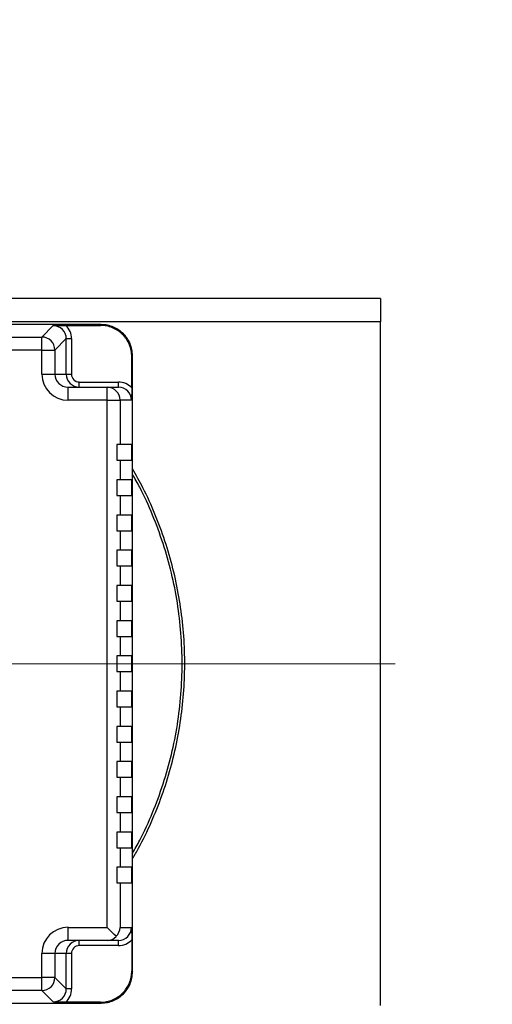
# Model space of a CAD drawing. Units: millimetres. Extents: x 4 to 416, y 4 to 293.
# Drawn here: x 139 to 149, y 212 to 233 of the extents above; entities that cross this region are included whole.
import ezdxf

# ---------------------------------------------------------------- set-up
doc = ezdxf.new("R2010")
doc.units = ezdxf.units.MM
doc.linetypes.add('CENTERX2', pattern=[20.32, 12.7, -2.54, 2.54, -2.54])
doc.layers.add('FORMAT', color=7, linetype='Continuous')
doc.styles.add('SLDTEXTSTYLE0', font='TXT', dxfattribs={"width": 0.75})
doc.dimstyles.new('SLDDIMSTYLE0', dxfattribs={"dimtxt": 3.5, "dimasz": 3.556, "dimexe": 0, "dimexo": 0.0625, "dimgap": 0.875, "dimtad": 1, "dimdec": 0, "dimlfac": 18, "dimrnd": 1e-09, "dimzin": 12, "dimdsep": 46, "dimtxsty": 'SLDTEXTSTYLE0', "dimsah": 1, "dimcen": 0.09, "dimadec": 0, "dimazin": 3, "dimtfac": 1, "dimtdec": 0, "dimtofl": 0, "dimtmove": 0, "dimatfit": 3, "dimfxl": 0, "dimfrac": 2, "dimtolj": 1, "dimtzin": 12, "dimarcsym": 0})

# ---------------------------------------------------------------- blocks, each defined once
blk = doc.blocks.new('_D_3')
at = {"layer": 'FORMAT', "color": 7}
for p, q in [((145.946, 250.267), (163.84, 250.267)), ((162.84, 250.267), (162.84, 219.683)), ((149.723, 219.683), (163.84, 219.683))]:
    blk.add_line(p, q, dxfattribs=at)
for points in [[(162.84, 250.267), (162.459, 246.711), (163.221, 246.711)], [(162.84, 219.683), (163.221, 223.239), (162.459, 223.239)]]:
    blk.add_solid(points, dxfattribs=at)
at = {"layer": 'FORMAT', "color": 7, "insert": (158.328, 230.847), "char_height": 3.5, "attachment_point": 1, "rotation": 90, "style": 'SLDTEXTSTYLE0'}
blk.add_mtext('551', dxfattribs=at)
blk = doc.blocks.new('_D_4')
at = {"layer": 'FORMAT', "color": 7}
for p, q in [((149.723, 219.683), (163.84, 219.683)), ((162.84, 219.683), (162.84, 191.411)), ((145.946, 191.411), (163.84, 191.411))]:
    blk.add_line(p, q, dxfattribs=at)
for points in [[(162.84, 219.683), (162.459, 216.127), (163.221, 216.127)], [(162.84, 191.411), (163.221, 194.967), (162.459, 194.967)]]:
    blk.add_solid(points, dxfattribs=at)
at = {"layer": 'FORMAT', "color": 7, "insert": (158.328, 201.299), "char_height": 3.5, "attachment_point": 1, "rotation": 90, "style": 'SLDTEXTSTYLE0'}
blk.add_mtext('509', dxfattribs=at)

msp = doc.modelspace()

# ---------------------------------------------------------------- linework, layer by layer
at = {"color": 7, "linetype": 'Continuous', "lineweight": 25}
for p, q in [((146.723, 227.461), (138.807, 227.461)), ((146.723, 227.461), (146.723, 226.961)), ((140.779, 226.906), (127.668, 226.906)), ((139.515, 226.641), (139.757, 226.883)), ((140.023, 226.889), (140.763, 226.889)), ((140.779, 226.906), (140.763, 226.889)), ((146.723, 212.406), (146.723, 226.961)), ((128.932, 226.641), (139.515, 226.641)), ((139.515, 226.364), (139.515, 226.641)), ((140.035, 226.606), (139.792, 226.364)), ((140.035, 225.85), (140.035, 226.606)), ((140.035, 226.606), (140.145, 226.606)), ((140.145, 226.606), (140.145, 225.85)), ((139.515, 226.364), (128.932, 226.364)), ((139.515, 225.85), (139.515, 226.364)), ((139.515, 226.364), (139.792, 226.364)), ((139.792, 226.364), (139.792, 225.85)), ((141.429, 226.223), (141.446, 226.239)), ((141.429, 225.561), (141.429, 226.223)), ((141.446, 213.128), (141.446, 226.239)), ((139.515, 225.85), (139.792, 225.85)), ((139.792, 225.85), (140.035, 225.85)), ((140.035, 225.85), (140.145, 225.85)), ((140.071, 225.294), (140.071, 225.572)), ((140.071, 225.572), (140.904, 225.572)), ((140.312, 225.572), (140.312, 225.683)), ((140.312, 225.683), (141.145, 225.683)), ((140.904, 225.294), (140.904, 225.572)), ((140.904, 225.572), (141.145, 225.572)), ((141.145, 225.572), (141.145, 225.683)), ((140.904, 225.294), (140.071, 225.294)), ((140.904, 214.072), (140.904, 225.294)), ((140.904, 225.294), (141.181, 225.294)), ((141.181, 225.294), (141.181, 224.35)), ((141.423, 225.294), (141.181, 225.294)), ((141.112, 224.35), (141.112, 224.017)), ((141.181, 224.35), (141.112, 224.35)), ((141.429, 224.35), (141.181, 224.35)), ((141.429, 224.017), (141.429, 224.35)), ((141.112, 224.017), (141.181, 224.017)), ((141.181, 224.017), (141.181, 223.6)), ((141.181, 224.017), (141.429, 224.017)), ((141.181, 223.6), (141.112, 223.6)), ((141.112, 223.6), (141.112, 223.267)), ((141.429, 223.6), (141.181, 223.6)), ((141.429, 223.267), (141.429, 223.6)), ((141.112, 223.267), (141.181, 223.267)), ((141.181, 223.267), (141.181, 222.85)), ((141.181, 223.267), (141.429, 223.267)), ((141.181, 222.85), (141.112, 222.85)), ((141.112, 222.85), (141.112, 222.517)), ((141.429, 222.85), (141.181, 222.85)), ((141.429, 222.517), (141.429, 222.85)), ((141.112, 222.517), (141.181, 222.517)), ((141.181, 222.517), (141.181, 222.1)), ((141.181, 222.517), (141.429, 222.517)), ((141.181, 222.1), (141.112, 222.1)), ((141.112, 222.1), (141.112, 221.767)), ((141.429, 222.1), (141.181, 222.1)), ((141.429, 221.767), (141.429, 222.1)), ((141.112, 221.767), (141.181, 221.767)), ((141.181, 221.767), (141.181, 221.35)), ((141.181, 221.767), (141.429, 221.767)), ((141.181, 221.35), (141.112, 221.35)), ((141.112, 221.35), (141.112, 221.017)), ((141.429, 221.35), (141.181, 221.35)), ((141.429, 221.017), (141.429, 221.35)), ((141.112, 221.017), (141.181, 221.017)), ((141.181, 221.017), (141.181, 220.6)), ((141.181, 221.017), (141.429, 221.017)), ((141.181, 220.6), (141.112, 220.6)), ((141.112, 220.6), (141.112, 220.267)), ((141.429, 220.6), (141.181, 220.6)), ((141.429, 220.267), (141.429, 220.6)), ((141.112, 220.267), (141.181, 220.267)), ((141.181, 220.267), (141.181, 219.85)), ((141.181, 220.267), (141.429, 220.267)), ((141.181, 219.85), (141.112, 219.85)), ((141.112, 219.85), (141.112, 219.517)), ((141.429, 219.85), (141.181, 219.85)), ((141.429, 219.517), (141.429, 219.85)), ((141.112, 219.517), (141.181, 219.517)), ((141.181, 219.517), (141.181, 219.1)), ((141.181, 219.517), (141.429, 219.517)), ((141.181, 219.1), (141.112, 219.1)), ((141.112, 219.1), (141.112, 218.767)), ((141.429, 219.1), (141.181, 219.1)), ((141.429, 218.767), (141.429, 219.1)), ((141.112, 218.767), (141.181, 218.767)), ((141.181, 218.767), (141.181, 218.35)), ((141.181, 218.767), (141.429, 218.767)), ((141.181, 218.35), (141.112, 218.35)), ((141.112, 218.35), (141.112, 218.017)), ((141.429, 218.35), (141.181, 218.35)), ((141.429, 218.017), (141.429, 218.35)), ((141.112, 218.017), (141.181, 218.017)), ((141.181, 218.017), (141.181, 217.6)), ((141.181, 218.017), (141.429, 218.017)), ((141.181, 217.6), (141.112, 217.6)), ((141.112, 217.6), (141.112, 217.267)), ((141.429, 217.6), (141.181, 217.6)), ((141.429, 217.267), (141.429, 217.6)), ((141.112, 217.267), (141.181, 217.267)), ((141.181, 217.267), (141.181, 216.85)), ((141.181, 217.267), (141.429, 217.267)), ((141.181, 216.85), (141.112, 216.85)), ((141.112, 216.85), (141.112, 216.517)), ((141.429, 216.85), (141.181, 216.85)), ((141.429, 216.517), (141.429, 216.85)), ((141.112, 216.517), (141.181, 216.517)), ((141.181, 216.517), (141.181, 216.1)), ((141.181, 216.517), (141.429, 216.517)), ((141.181, 216.1), (141.112, 216.1)), ((141.112, 216.1), (141.112, 215.767)), ((141.429, 216.1), (141.181, 216.1)), ((141.429, 215.767), (141.429, 216.1)), ((141.112, 215.767), (141.181, 215.767)), ((141.181, 215.767), (141.181, 215.35)), ((141.181, 215.767), (141.429, 215.767)), ((141.181, 215.35), (141.112, 215.35)), ((141.112, 215.35), (141.112, 215.017)), ((141.429, 215.35), (141.181, 215.35)), ((141.429, 215.017), (141.429, 215.35)), ((141.112, 215.017), (141.181, 215.017)), ((141.181, 215.017), (141.181, 214.072)), ((141.181, 215.017), (141.429, 215.017)), ((140.071, 214.072), (140.904, 214.072)), ((140.071, 213.794), (140.071, 214.072)), ((141.181, 214.072), (141.423, 214.072)), ((140.904, 213.794), (140.071, 213.794)), ((140.312, 213.683), (140.312, 213.794)), ((141.145, 213.683), (140.312, 213.683)), ((141.145, 213.794), (140.904, 213.794)), ((141.145, 213.683), (141.145, 213.794)), ((141.429, 213.806), (141.429, 213.144)), ((139.515, 213.003), (139.515, 213.517)), ((139.792, 213.517), (139.515, 213.517)), ((139.792, 213.517), (139.792, 213.003)), ((140.035, 213.517), (139.792, 213.517)), ((140.035, 212.761), (140.035, 213.517)), ((140.145, 213.517), (140.035, 213.517)), ((140.145, 213.517), (140.145, 212.761)), ((137.612, 213.003), (139.515, 213.003)), ((139.515, 212.726), (139.515, 213.003)), ((139.792, 213.003), (139.515, 213.003)), ((139.792, 213.003), (140.035, 212.761)), ((141.429, 213.144), (141.446, 213.128)), ((139.515, 212.726), (137.612, 212.726)), ((139.757, 212.483), (139.515, 212.726)), ((140.145, 212.761), (140.035, 212.761)), ((127.668, 212.461), (140.779, 212.461)), ((140.763, 212.478), (140.023, 212.478)), ((140.763, 212.478), (140.779, 212.461))]:
    msp.add_line(p, q, dxfattribs=at)
at = {"color": 8, "linetype": 'Continuous', "lineweight": 25}
msp.add_line((146.723, 226.961), (138.283, 226.961), dxfattribs=at)
at = {"color": 7, "linetype": 'Continuous', "lineweight": 25, "flags": 128}
msp.add_lwpolyline([(141.095, 213.881), (141.054, 213.922), (141.007, 213.969), (140.956, 214.02), (140.904, 214.072)], dxfattribs=at)
at = {"color": 7, "linetype": 'Continuous', "lineweight": 25}
for centre, start, end in [((139.514, 226.363), 0.1699, 89.8299), ((140.903, 225.295), 359.9644, 89.9631), ((139.514, 213.004), 270.1701, 359.8301)]:
    msp.add_arc(centre, 0.278, start, end, dxfattribs=at)
for centre, major_axis, ratio, start_param, end_param in [((139.756, 226.605), (0.197, 0.197), 0.995438, 5.499059, 7.067311), ((139.756, 226.605), (0.276, 0.276), 0.997459, 5.499059, 6.312933), ((140.071, 225.85), (0.556, 0), 0.998727, 3.141593, 4.712389), ((140.071, 225.85), (0.279, 0), 0.996192, 3.141593, 4.712389), ((140.312, 225.85), (0.278, 0), 0.999745, 3.141593, 4.712389), ((140.312, 225.85), (0.167, 0), 0.998727, 3.141593, 4.712389), ((141.145, 225.294), (0.389, 0), 0.998727, 0.754378, 1.570796), ((141.145, 225.294), (0.278, 0), 0.997712, 0, 1.570796), ((140.071, 213.517), (-0.556, 0), 0.998727, 4.712389, 6.283185), ((140.904, 214.072), (0.201, 0.201), 0.95077, 4.712389, 5.472556), ((141.145, 214.072), (0.278, 0), 0.997712, 4.712389, 6.283185), ((140.904, 214.072), (0, 0.278), 0.95077, 3.141593, 3.952222), ((140.071, 213.517), (0.279, 0), 0.996192, 1.570796, 3.141593), ((140.312, 213.517), (0.278, 0), 0.999745, 1.570796, 3.141593), ((140.312, 213.517), (-0.167, 0), 0.998727, 4.712389, 6.283185), ((141.145, 214.072), (-0.389, 0), 0.998727, 1.570796, 2.387214), ((139.756, 212.762), (0.197, -0.197), 0.995438, 5.499059, 7.067311), ((139.756, 212.762), (-0.276, 0.276), 0.997459, 3.111845, 3.925719)]:
    msp.add_ellipse(centre, major_axis=major_axis, ratio=ratio, start_param=start_param, end_param=end_param, dxfattribs=at)
for points, knots in [([(139.757, 226.883), (139.757, 226.883), (139.785, 226.884), (139.841, 226.886), (139.929, 226.888), (139.993, 226.889), (140.023, 226.889)], [0, 0, 0, 0, 0.00271, 0.341539, 0.684184, 1, 1, 1, 1]), ([(141.429, 226.223), (141.426, 226.267), (141.422, 226.354), (141.382, 226.479), (141.32, 226.595), (141.237, 226.697), (141.135, 226.78), (141.019, 226.842), (140.894, 226.882), (140.807, 226.886), (140.763, 226.889)], [0, 0, 0, 0, 0.125061, 0.250084, 0.375034, 0.499998, 0.624925, 0.749915, 0.874918, 1, 1, 1, 1]), ([(141.446, 226.24), (141.443, 226.285), (141.437, 226.375), (141.396, 226.502), (141.334, 226.615), (141.253, 226.713), (141.155, 226.794), (141.042, 226.856), (140.915, 226.897), (140.825, 226.903), (140.78, 226.906)], [0, 0, 0, 0, 0.130124, 0.256829, 0.380119, 0.500001, 0.619888, 0.743181, 0.869882, 1, 1, 1, 1]), ([(141.429, 225.561), (141.429, 225.53), (141.428, 225.467), (141.426, 225.379), (141.424, 225.323), (141.423, 225.295), (141.423, 225.294)], [0, 0, 0, 0, 0.3161521, 0.6530797, 0.9972938, 1, 1, 1, 1]), ([(141.446, 215.537), (141.489, 215.609), (141.636, 215.857), (141.847, 216.304), (142.077, 216.873), (142.262, 217.459), (142.404, 218.056), (142.501, 218.662), (142.554, 219.274), (142.562, 219.888), (142.524, 220.501), (142.441, 221.109), (142.314, 221.71), (142.143, 222.3), (141.928, 222.875), (141.698, 223.388), (141.521, 223.699), (141.446, 223.832)], [0, 0, 0, 0, 0.029064, 0.099686, 0.170309, 0.240932, 0.311555, 0.382178, 0.452801, 0.523423, 0.594046, 0.664669, 0.735292, 0.805915, 0.876538, 0.947161, 1, 1, 1, 1]), ([(141.423, 214.072), (141.423, 214.072), (141.424, 214.044), (141.426, 213.988), (141.428, 213.9), (141.429, 213.836), (141.429, 213.806)], [0, 0, 0, 0, 0.0027063, 0.3413462, 0.6838433, 1, 1, 1, 1]), ([(140.763, 212.478), (140.807, 212.48), (140.894, 212.485), (141.019, 212.525), (141.135, 212.586), (141.237, 212.67), (141.32, 212.771), (141.382, 212.887), (141.422, 213.013), (141.426, 213.1), (141.429, 213.144)], [0, 0, 0, 0, 0.125063, 0.250084, 0.375034, 0.500001, 0.624927, 0.749916, 0.874919, 1, 1, 1, 1]), ([(140.78, 212.461), (140.825, 212.464), (140.915, 212.469), (141.042, 212.511), (141.155, 212.573), (141.253, 212.654), (141.334, 212.752), (141.396, 212.865), (141.437, 212.992), (141.443, 213.082), (141.446, 213.127)], [0, 0, 0, 0, 0.130124, 0.256829, 0.380119, 0.499999, 0.619887, 0.743182, 0.869884, 1, 1, 1, 1]), ([(140.023, 212.478), (139.993, 212.478), (139.93, 212.479), (139.842, 212.481), (139.786, 212.482), (139.757, 212.483), (139.757, 212.483)], [0, 0, 0, 0, 0.315812, 0.652931, 0.99729, 1, 1, 1, 1])]:
    msp.add_open_spline(points, degree=3, knots=knots, dxfattribs=at)
at = {"color": 8, "linetype": 'Continuous', "lineweight": 25}
msp.add_open_spline([(141.446, 215.652), (141.498, 215.742), (141.658, 216.021), (141.877, 216.513), (142.104, 217.123), (142.281, 217.749), (142.408, 218.387), (142.484, 219.033), (142.51, 219.683), (142.484, 220.333), (142.408, 220.98), (142.281, 221.618), (142.104, 222.244), (141.877, 222.854), (141.658, 223.346), (141.498, 223.624), (141.446, 223.715)], degree=3, knots=[0, 0, 0, 0, 0.037237, 0.114364, 0.191491, 0.268618, 0.345746, 0.422873, 0.5, 0.577127, 0.654254, 0.731382, 0.808509, 0.885636, 0.962763, 1, 1, 1, 1], dxfattribs=at)
at = {"layer": 'FORMAT', "color": 7, "linetype": 'CENTERX2', "lineweight": 18}
msp.add_line((53.057, 219.683), (148.723, 219.683), dxfattribs=at)

# ---------------------------------------------------------------- dimensions: what is measured, and where the dimension line sits
at = {"layer": 'FORMAT', "color": 7}
for base, p1, p2, picture, middle in [((162.84, 219.6834), (144.9456, 250.2667), (148.7233, 219.6834), '_D_3', (162.84, 234.7263)), ((162.84, 191.411), (148.723, 219.683), (144.946, 191.411), '_D_4', (162.84, 205.178))]:
    dim = msp.add_linear_dim(base=base, p1=p1, p2=p2, angle=90, dimstyle='SLDDIMSTYLE0', dxfattribs=at)
    dim.commit()
    dim.dimension.update_dxf_attribs({"geometry": picture, "text_midpoint": middle, "dimtype": 160})

doc.saveas('drawing.dxf')
